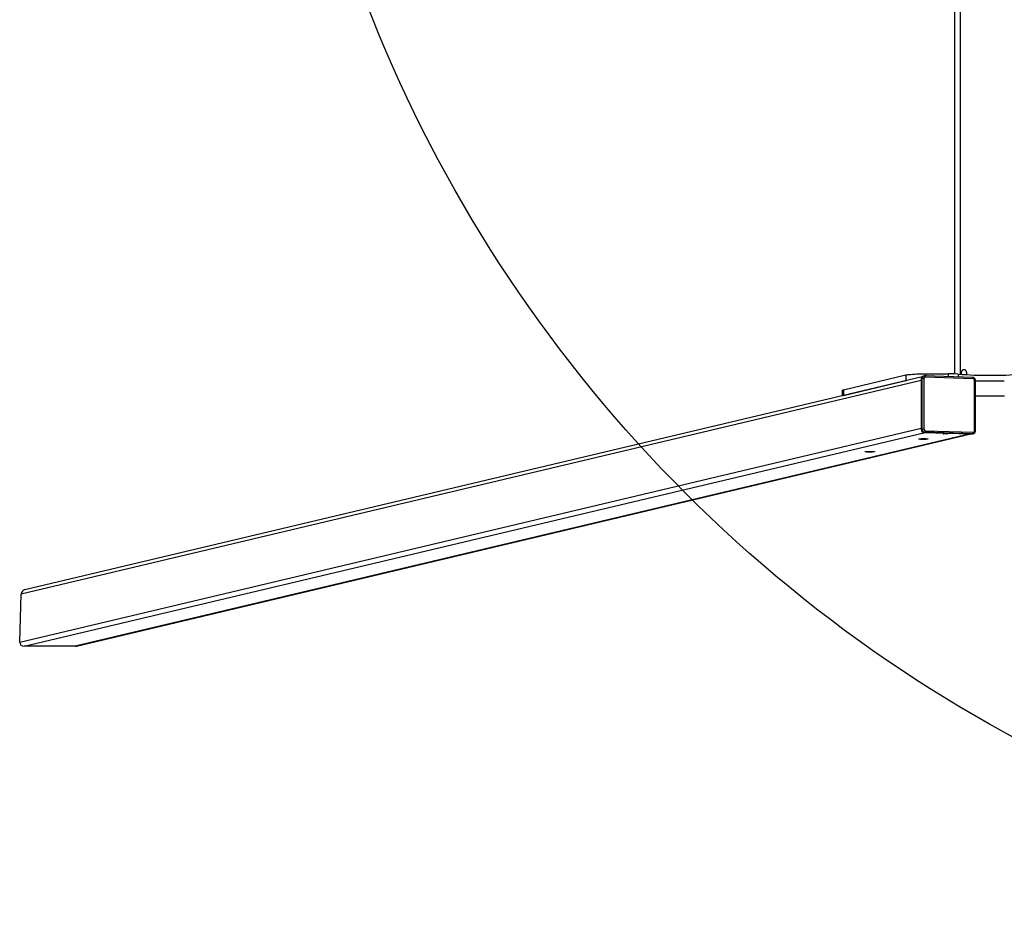
# Model space of a CAD drawing. Units: millimetres. Extents: x -14868 to 377015, y -3372 to 4011.
# Drawn here: x -14868 to -13475, y 11 to 1267 of the extents above; entities that cross this region are included whole.
import ezdxf

# ---------------------------------------------------------------- set-up
doc = ezdxf.new("R2010")
doc.units = ezdxf.units.MM
doc.layers.add('Opvangzone', color=7, linetype='Continuous', true_color=0x00a19a)

# ---------------------------------------------------------------- blocks, each defined once
blk = doc.blocks.new('VPL-11-0415-30')
at = {"color": 8, "linetype": 'Continuous', "lineweight": 25}
for p, q in [((-13537.5, 3254.3), (-13537.5, 765.1)), ((-13586.3, 765.9), (-13586.3, 762.8)), ((-13554.7, 765.9), (-13554.7, 761.8)), ((-13540.4, 765.3), (-13540.4, 761.4))]:
    blk.add_line(p, q, dxfattribs=at)
at = {"color": 7, "linetype": 'Continuous', "lineweight": 25}
for p, q in [((-13545.5, 1922.2), (-13545.5, 765.7)), ((-13535.7, 765.2), (-13535.7, 768.2)), ((-13528.7, 768.2), (-13528.7, 765.2)), ((-14865.7, 454.5), (-13592.6, 756.7)), ((-13591.3, 761.6), (-14860.7, 460.3)), ((-13702.5, 743.3), (-13614.5, 764.2)), ((-13702.5, 735.3), (-13614.5, 756.2)), ((-13614.5, 764.2), (-13614.5, 756.2)), ((-13591.2, 759), (-13592.6, 758.7)), ((-13592.6, 758.7), (-13592.6, 686.9)), ((-13592.6, 756.7), (-13592.6, 688.9)), ((-13591.2, 687.3), (-13591.2, 759)), ((-13588.4, 762.8), (-13589.8, 762.4)), ((-13588.7, 759.1), (-13588.7, 687.4)), ((-13588.5, 762.7), (-13588.4, 762.8)), ((-13587.5, 762.9), (-13587.4, 762.9)), ((-13519.8, 760.7), (-13587.4, 762.9)), ((-13519.2, 758.9), (-13586.8, 761)), ((-13586.3, 765.9), (-13554.7, 765.9)), ((-13535.7, 765), (-13535.7, 765.2)), ((-13528.7, 765.2), (-13528.8, 764.5)), ((-13517.3, 685.1), (-13517.3, 756.8)), ((-13516, 684.9), (-13516, 756.7)), ((-13704.3, 742.4), (-13704.3, 734.8)), ((-13702.5, 743.3), (-13702.5, 735.3)), ((-14867.9, 386.2), (-13592.6, 688.9)), ((-14861.7, 380.2), (-13587, 682.8)), ((-13591.2, 687.3), (-13592.6, 686.9)), ((-13587.5, 683.2), (-13588.8, 682.8)), ((-13588.8, 682.8), (-13521.3, 680.7)), ((-13519.9, 681), (-13587.5, 683.2)), ((-13587, 682.8), (-13523.1, 680.7)), ((-13586.8, 685.3), (-13519.2, 683.2)), ((-13523.1, 680.7), (-14789.3, 380.2)), ((-14787.7, 380.4), (-13522.4, 680.7)), ((-13519.9, 681), (-13521.3, 680.7)), ((-13520.3, 680.8), (-13519, 681.1)), ((-13518.9, 681.1), (-13519, 681.1)), ((-14867.9, 386.2), (-14865.7, 454.5)), ((-14789.3, 380.2), (-14861.7, 380.2))]:
    blk.add_line(p, q, dxfattribs=at)
at = {"color": 7, "linetype": 'Continuous', "lineweight": 25, "flags": 128}
for points in [[(-13614.5, 764.2), (-13613.2, 764.4), (-13611.5, 764.7), (-13609.6, 764.9), (-13607.3, 765.1), (-13604.8, 765.3), (-13602.1, 765.5), (-13599.2, 765.6), (-13596.1, 765.7), (-13592.9, 765.8), (-13589.6, 765.9), (-13586.3, 765.9)], [(-13614.5, 756.2), (-13613.2, 756.5), (-13612.9, 756.5)], [(-13704.3, 742.4), (-13704.3, 742.4), (-13704.1, 742.7), (-13703.4, 743), (-13702.5, 743.3)], [(-13703.6, 735), (-13703.4, 735), (-13702.5, 735.3)], [(-13591.8, 673), (-13593.1, 673.1), (-13594.3, 673.2), (-13595.2, 673.3), (-13595.7, 673.4), (-13596, 673.5), (-13595.9, 673.7), (-13595.5, 673.8), (-13594.7, 673.9), (-13593.7, 674), (-13592.4, 674.1), (-13591, 674.1), (-13589.5, 674.1), (-13588, 674.1), (-13586.6, 674.1), (-13585.3, 674), (-13584.3, 673.9), (-13583.5, 673.8), (-13583.1, 673.7), (-13583, 673.5), (-13583.3, 673.4), (-13583.9, 673.3), (-13584.8, 673.2), (-13586, 673.1), (-13587.3, 673), (-13588.8, 673), (-13590.3, 673), (-13591.8, 673)], [(-13559.5, 680.7), (-13560.4, 680.7), (-13561.1, 680.8), (-13561.5, 680.9), (-13561.4, 681), (-13561.1, 681.1), (-13560.4, 681.1), (-13559.5, 681.2), (-13558.5, 681.2), (-13557.5, 681.2), (-13556.6, 681.1), (-13555.9, 681.1), (-13555.5, 681), (-13555.5, 680.9), (-13555.9, 680.8), (-13556.6, 680.7), (-13557.5, 680.7), (-13558.5, 680.7), (-13559.5, 680.7)], [(-13521.3, 680.7), (-13520.5, 680.7), (-13520.3, 680.8)], [(-13667.6, 655), (-13668.9, 655.1), (-13670.1, 655.2), (-13671, 655.3), (-13671.6, 655.4), (-13671.8, 655.5), (-13671.7, 655.7), (-13671.3, 655.8), (-13670.5, 655.9), (-13669.5, 656), (-13668.2, 656.1), (-13666.8, 656.1), (-13665.3, 656.1), (-13663.8, 656.1), (-13662.4, 656.1), (-13661.2, 656), (-13660.1, 655.9), (-13659.4, 655.8), (-13658.9, 655.7), (-13658.9, 655.5), (-13659.1, 655.4), (-13659.7, 655.3), (-13660.6, 655.2), (-13661.8, 655.1), (-13663.1, 655), (-13664.6, 655), (-13666.1, 655), (-13667.6, 655)]]:
    blk.add_lwpolyline(points, dxfattribs=at)
at = {"color": 8, "linetype": 'Continuous', "lineweight": 25, "flags": 128}
for points in [[(-13587.4, 762.9), (-13587.3, 762.9), (-13587.2, 762.8), (-13587.1, 762.6), (-13587, 762.4), (-13586.9, 762.1), (-13586.8, 761.8), (-13586.8, 761.4), (-13586.8, 761)], [(-13519.8, 760.7), (-13519.7, 760.7), (-13519.6, 760.6), (-13519.5, 760.5), (-13519.4, 760.2), (-13519.3, 759.9), (-13519.2, 759.6), (-13519.2, 759.3), (-13519.2, 758.9)], [(-13519, 681.1), (-13519.1, 681.1), (-13519.9, 681)]]:
    blk.add_lwpolyline(points, dxfattribs=at)
at = {"color": 7, "linetype": 'Continuous', "lineweight": 25}
for centre, radius, start, end in [((-13532.2, 768.2), 3.5, 0, 180), ((-13588.8, 758.8), 3.81, 104.8955, 181.3199), ((-13589.4, 745.3), 13.8, 86.9839, 97.6364), ((-13586.8, 759.2), 1.87, 89.6347, 182.0154), ((-13553.8, 595.4), 170.5, 85.4785, 90.303), ((-13495.5, 1352.4), 588.7, 265.6341, 274.3659), ((-13519.3, 756.9), 2.01, 358.7162, 86.1836), ((-13495.5, 1448.9), 693.1, 268.3083, 271.6917), ((-13495.5, -3208.5), 3942.8, 89.7026, 90.2974), ((-13588.6, 686.9), 4.02, 178.7162, 266.1836), ((-13589.4, 673.6), 13.8, 86.9839, 97.6364), ((-13587.2, 687.2), 4.02, 178.7162, 266.1836), ((-13586.6, 687.3), 2.01, 178.7162, 266.1836), ((-13589.2, 684.9), 2.48, 315.0782, 9.4605), ((-13521.6, 682.7), 2.48, 315.0782, 9.4605), ((-13519.2, 685), 1.87, 269.6347, 2.0154)]:
    blk.add_arc(centre, radius, start, end, dxfattribs=at)
at = {"color": 8, "linetype": 'Continuous', "lineweight": 25}
for centre, radius, start, end in [((-13587.4, 759.1), 3.78, 105.9323, 181.7236), ((-13517.1, 753.3), 3.5, 72.0135, 93.7538), ((-13517.1, 681.6), 3.5, 72.0254, 93.7478)]:
    blk.add_arc(centre, radius, start, end, dxfattribs=at)
at = {"color": 7, "linetype": 'Continuous', "lineweight": 25}
for centre, start_param, end_param in [((-14859.3, 454.5), 1.570796, 2.893012), ((-14861.5, 386.2), 2.893012, 4.463808), ((-14789.1, 386.2), 4.463808, 4.712389)]:
    blk.add_ellipse(centre, major_axis=(6.24, 1.48), ratio=0.935151, start_param=start_param, end_param=end_param, dxfattribs=at)
for points, knots in [([(-13587.4, 762.9), (-13587.7, 762.9), (-13588, 762.9), (-13588.4, 762.7), (-13588.5, 762.7)], [0, 0, 0, 0, 0.746447, 1, 1, 1, 1]), ([(-13516, 756.7), (-13516, 756.9), (-13516, 757.6), (-13516.4, 758.5), (-13517, 759.5), (-13517.9, 760.2), (-13518.9, 760.6), (-13519.5, 760.7), (-13519.8, 760.7)], [0, 0, 0, 0, 0.128336, 0.311567, 0.496322, 0.681553, 0.8661, 1, 1, 1, 1]), ([(-13518.9, 681.1), (-13518.6, 681.2), (-13518, 681.4), (-13517.2, 682), (-13516.5, 682.9), (-13516.1, 683.9), (-13516, 684.6), (-13516, 684.9)], [0, 0, 0, 0, 0.159779, 0.373077, 0.585814, 0.799473, 1, 1, 1, 1])]:
    blk.add_open_spline(points, degree=3, knots=knots, dxfattribs=at)
at = {"layer": 'Opvangzone'}
blk.add_lwpolyline([(-12511.6, 10.7, -0.414214), (-14511.6, 2010.7, -0.414214), (-12511.6, 4010.7), (13869.2, 4010.7), (16913.1, 3010.7), (16913.1, 1010.7), (13869.2, 10.7)], format="xyb", close=True, dxfattribs=at)

msp = doc.modelspace()

# ---------------------------------------------------------------- block references
msp.add_blockref('VPL-11-0415-30', (0, 0))

doc.saveas('drawing.dxf')
